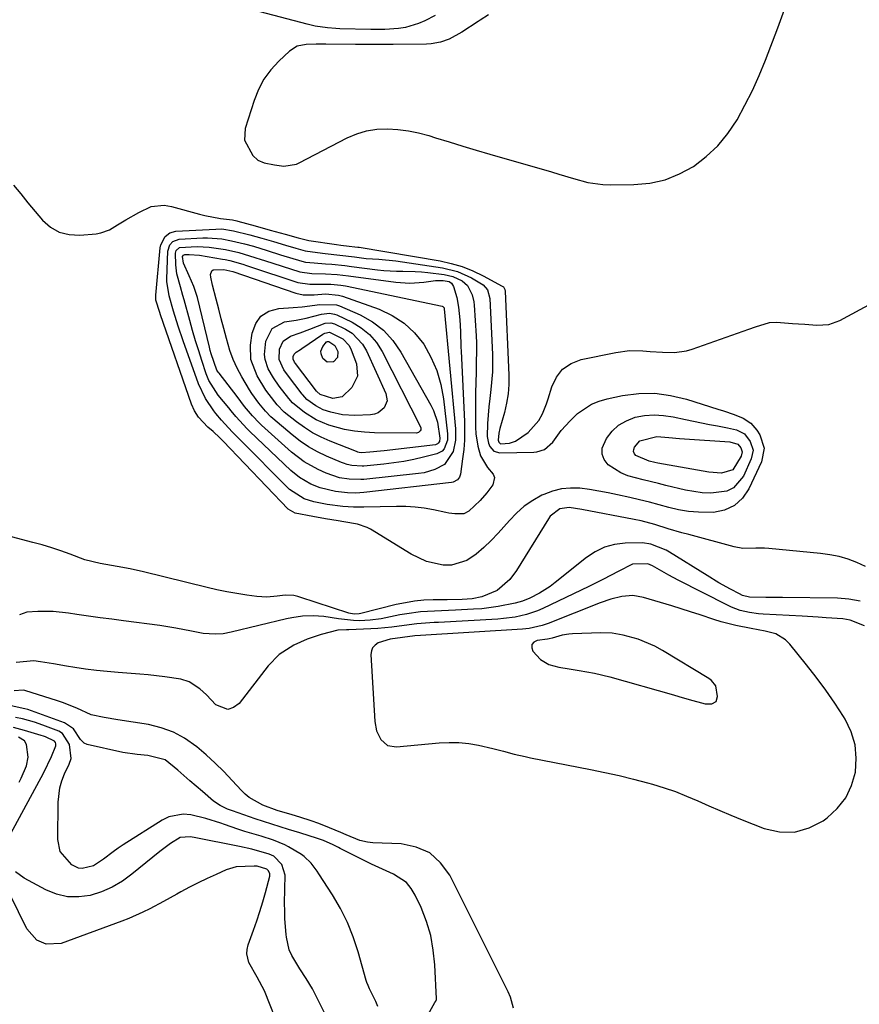
# Model space of a CAD drawing. Units: inches. Extents: x 1851991 to 1857398, y 421213 to 426499.
# Drawn here: x 1854343 to 1854576, y 421603 to 421877 of the extents above; entities that cross this region are included whole.
import ezdxf

# ---------------------------------------------------------------- set-up
doc = ezdxf.new("R2010")
doc.units = ezdxf.units.IN
doc.header["$MEASUREMENT"] = 0
for name, color, linetype in [('1', 7, 'Continuous'), ('7', 7, 'Continuous'), ('8', 7, 'Continuous')]:
    doc.layers.add(name, color=color, linetype=linetype)

msp = doc.modelspace()

# ---------------------------------------------------------------- linework, layer by layer
at = {"layer": '1', "color": 18}
for points in [[(1854543.36, 421729.87, 1714), (1854540.98, 421730.3, 1714), (1854528.39, 421733.68, 1714), (1854526.49, 421734.2, 1714), (1854522.72, 421735.33, 1714), (1854518.98, 421736.51, 1714), (1854515.18, 421737.49, 1714), (1854513.26, 421737.9, 1714), (1854498.68, 421740.71, 1714), (1854495.15, 421741.19, 1714), (1854492.64, 421740.81, 1714), (1854489.93, 421738.78, 1714), (1854489.43, 421738.08, 1714), (1854480.56, 421723.71, 1714), (1854478.71, 421721.23, 1714), (1854475.17, 421718.15, 1714), (1854470.96, 421716.37, 1714), (1854468.24, 421715.88, 1714), (1854465.47, 421715.68, 1714), (1854461.32, 421715.62, 1714), (1854457.46, 421715.57, 1714), (1854454.86, 421715.45, 1714), (1854452.28, 421715.21, 1714), (1854449.72, 421714.78, 1714), (1854447.17, 421714.24, 1714), (1854437.36, 421711.78, 1714), (1854436.93, 421711.69, 1714), (1854435.47, 421711.62, 1714), (1854434.03, 421711.88, 1714), (1854420.42, 421716.32, 1714), (1854419.86, 421716.49, 1714), (1854418.72, 421716.75, 1714), (1854416.39, 421716.89, 1714), (1854414.14, 421716.56, 1714), (1854411.3, 421716.32, 1714), (1854408.46, 421716.5, 1714), (1854405.73, 421716.87, 1714), (1854402.95, 421717.3, 1714), (1854400.18, 421717.78, 1714), (1854397.42, 421718.35, 1714), (1854394.68, 421718.98, 1714), (1854377, 421723.35, 1714), (1854373.37, 421724.18, 1714), (1854369.72, 421724.88, 1714), (1854364.98, 421725.71, 1714), (1854360.76, 421726.73, 1714), (1854356.69, 421728.24, 1714), (1854354.13, 421729.16, 1714), (1854351.56, 421730.03, 1714), (1854348.95, 421730.81, 1714), (1854346.34, 421731.53, 1714), (1854337.62, 421733.79, 1714)], [(1854536.71, 421720.34, 1712), (1854533.47, 421722.29, 1712), (1854523.08, 421728.77, 1712), (1854522.08, 421729.35, 1712), (1854517.84, 421731.06, 1712), (1854515.59, 421731.4, 1712), (1854510.71, 421731.31, 1712), (1854507.8, 421730.93, 1712), (1854505.01, 421730.2, 1712), (1854502.42, 421728.95, 1712), (1854499.96, 421727.34, 1712), (1854491.29, 421720.37, 1712), (1854489.9, 421719.32, 1712), (1854486.98, 421717.45, 1712), (1854484.25, 421716.03, 1712), (1854482.27, 421715.19, 1712), (1854480.2, 421714.61, 1712), (1854475.53, 421713.68, 1712), (1854470.96, 421713.1, 1712), (1854468.66, 421712.94, 1712), (1854463.63, 421712.73, 1712), (1854461.69, 421712.65, 1712), (1854457.81, 421712.46, 1712), (1854453.94, 421712.22, 1712), (1854450.1, 421711.73, 1712), (1854448.2, 421711.39, 1712), (1854442.99, 421710.34, 1712), (1854439.99, 421709.9, 1712), (1854436.96, 421709.77, 1712), (1854435.31, 421709.81, 1712), (1854431.19, 421710.26, 1712), (1854427.12, 421710.92, 1712), (1854424.16, 421711.12, 1712), (1854421.18, 421711.01, 1712), (1854418.23, 421710.61, 1712), (1854416.77, 421710.3, 1712), (1854401.33, 421706.58, 1712), (1854399.14, 421706.18, 1712), (1854396.93, 421706.02, 1712), (1854393.61, 421706.25, 1712), (1854390.35, 421706.9, 1712), (1854385.99, 421707.74, 1712), (1854381.6, 421708.41, 1712), (1854371.5, 421709.74, 1712), (1854368.25, 421710.18, 1712), (1854364.99, 421710.62, 1712), (1854361.74, 421711.08, 1712), (1854358.49, 421711.55, 1712), (1854356.2, 421711.89, 1712), (1854351.98, 421712.32, 1712), (1854347.74, 421712.35, 1712), (1854344.65, 421712.14, 1712), (1854342.63, 421711.44, 1712)], [(1854577.47, 421724.87, 1714), (1854575.09, 421725.96, 1714), (1854572.62, 421726.84, 1714), (1854570.11, 421727.58, 1714), (1854567.55, 421728.09, 1714), (1854564.96, 421728.45, 1714), (1854550.66, 421729.81, 1714), (1854549.44, 421729.89, 1714), (1854547, 421729.91, 1714), (1854543.36, 421729.87, 1714)], [(1854522.83, 421722.42, 1710), (1854521.54, 421723.14, 1710), (1854518.31, 421725.01, 1710), (1854517.05, 421725.59, 1710), (1854512.82, 421725.49, 1710), (1854508.78, 421723.46, 1710), (1854504.76, 421721.29, 1710), (1854500.67, 421719.27, 1710), (1854487.85, 421713.2, 1710), (1854486.37, 421712.55, 1710), (1854483.33, 421711.51, 1710), (1854480.18, 421710.79, 1710), (1854476.98, 421710.35, 1710), (1854475.37, 421710.22, 1710), (1854458.9, 421709.31, 1710), (1854457.71, 421709.24, 1710), (1854452.95, 421708.89, 1710), (1854449.4, 421708.46, 1710), (1854445.97, 421707.97, 1710), (1854442.09, 421707.6, 1710), (1854440.14, 421707.49, 1710), (1854433.99, 421707.25, 1710), (1854433.39, 421707.23, 1710), (1854430.99, 421707.13, 1710), (1854426.36, 421705.98, 1710), (1854422.51, 421704.67, 1710), (1854418.8, 421703.02, 1710), (1854414.72, 421700.42, 1710), (1854411.66, 421697.25, 1710), (1854403.62, 421686.79, 1710), (1854402.05, 421685.66, 1710), (1854400.45, 421685.12, 1710), (1854397.12, 421686.46, 1710), (1854394.5, 421689.19, 1710), (1854392.69, 421690.83, 1710), (1854389.69, 421692.83, 1710), (1854387.4, 421693.51, 1710), (1854382.92, 421694.21, 1710), (1854378.3, 421694.75, 1710), (1854375.99, 421694.96, 1710), (1854369.96, 421695.4, 1710), (1854366.96, 421695.66, 1710), (1854363.96, 421695.97, 1710), (1854360.98, 421696.36, 1710), (1854358, 421696.8, 1710), (1854355.62, 421697.18, 1710), (1854352.05, 421697.76, 1710), (1854348.48, 421698.37, 1710), (1854346.57, 421698.59, 1710), (1854341.66, 421698.18, 1710)], [(1854577.18, 421708.37, 1710), (1854573.22, 421709.92, 1710), (1854571.13, 421710.26, 1710), (1854566.56, 421710.61, 1710), (1854564.32, 421710.77, 1710), (1854559.85, 421711.03, 1710), (1854549.05, 421711.59, 1710), (1854547.76, 421711.69, 1710), (1854545.21, 421712.06, 1710), (1854542.7, 421712.66, 1710), (1854540.29, 421713.54, 1710), (1854539.12, 421714.08, 1710), (1854525.45, 421721.04, 1710), (1854522.83, 421722.42, 1710)], [(1854575.93, 421715.25, 1712), (1854572.85, 421715.79, 1712), (1854569.7, 421716.04, 1712), (1854554.38, 421716.21, 1712), (1854552.86, 421716.23, 1712), (1854549.82, 421716.25, 1712), (1854545.27, 421716.33, 1712), (1854543.35, 421716.79, 1712), (1854542.45, 421717.2, 1712), (1854540, 421718.51, 1712), (1854536.71, 421720.34, 1712)], [(1854509.1, 421666.76, 1708), (1854513.04, 421665.78, 1708), (1854516.96, 421664.73, 1708), (1854518.34, 421664.35, 1708), (1854521.54, 421663.38, 1708), (1854524.7, 421662.31, 1708), (1854527.81, 421661.08, 1708), (1854530.88, 421659.76, 1708), (1854533.94, 421658.39, 1708), (1854537.01, 421657.05, 1708), (1854540.1, 421655.77, 1708), (1854543.21, 421654.52, 1708), (1854549.34, 421652.11, 1708), (1854553.62, 421651.17, 1708), (1854557.79, 421651.07, 1708), (1854561.8, 421652.23, 1708), (1854565.69, 421654.23, 1708), (1854566.8, 421655.04, 1708), (1854569.63, 421657.67, 1708), (1854571.96, 421660.61, 1708), (1854573.56, 421664.01, 1708), (1854574.66, 421667.71, 1708), (1854574.9, 421671.58, 1708), (1854574.58, 421675.34, 1708), (1854573.46, 421678.94, 1708), (1854571.79, 421682.44, 1708), (1854571.34, 421683.15, 1708), (1854568.93, 421686.87, 1708), (1854566.42, 421690.52, 1708), (1854563.79, 421694.08, 1708), (1854561.06, 421697.57, 1708), (1854556.42, 421703.3, 1708), (1854555.26, 421704.46, 1708), (1854552.53, 421706.11, 1708), (1854549.58, 421706.89, 1708), (1854545.69, 421707.63, 1708), (1854541.44, 421708.42, 1708), (1854537.38, 421709.47, 1708), (1854535.37, 421710.11, 1708), (1854531.54, 421711.42, 1708), (1854528.92, 421712.28, 1708), (1854526.29, 421713.1, 1708), (1854523.66, 421713.91, 1708), (1854515.86, 421716.23, 1708), (1854512.85, 421716.74, 1708), (1854509.8, 421716.52, 1708), (1854506.77, 421715.79, 1708), (1854503.83, 421714.78, 1708), (1854489.4, 421709.05, 1708), (1854487.67, 421708.44, 1708), (1854484.07, 421707.65, 1708), (1854483.15, 421707.54, 1708), (1854482.23, 421707.47, 1708), (1854453.92, 421705.66, 1708), (1854452.32, 421705.54, 1708), (1854448.89, 421705.12, 1708), (1854445.5, 421704.61, 1708), (1854442.17, 421703.59, 1708), (1854441.3, 421703.01, 1708), (1854440.64, 421702.29, 1708), (1854440.28, 421701.39, 1708), (1854440.13, 421700.35, 1708), (1854441.21, 421681.81, 1708), (1854441.72, 421679.17, 1708), (1854442.92, 421676.75, 1708), (1854444.8, 421675.15, 1708), (1854447.23, 421674.73, 1708), (1854459.1, 421675.86, 1708), (1854461.86, 421675.99, 1708), (1854464.6, 421675.95, 1708), (1854467.33, 421675.65, 1708), (1854470.05, 421675.17, 1708), (1854473.96, 421674.28, 1708), (1854476.95, 421673.53, 1708), (1854479.94, 421672.75, 1708), (1854482.94, 421672.05, 1708), (1854484.45, 421671.73, 1708), (1854501.16, 421668.47, 1708), (1854505.14, 421667.64, 1708), (1854509.1, 421666.76, 1708)], [(1854535.94, 421691.72, 1706), (1854534.74, 421693.16, 1706), (1854533.96, 421693.71, 1706), (1854521.1, 421701.54, 1706), (1854518.93, 421702.73, 1706), (1854514.37, 421704.62, 1706), (1854510.23, 421705.75, 1706), (1854507.11, 421706.29, 1706), (1854503.95, 421706.41, 1706), (1854496.1, 421706.16, 1706), (1854495.14, 421706.08, 1706), (1854493.25, 421705.76, 1706), (1854490.47, 421704.91, 1706), (1854489.63, 421704.73, 1706), (1854489.21, 421704.67, 1706), (1854486.33, 421704.29, 1706), (1854485.41, 421703.78, 1706), (1854484.85, 421703.13, 1706), (1854484.82, 421702.28, 1706), (1854485.15, 421701.28, 1706), (1854487.23, 421699, 1706), (1854489.57, 421697.59, 1706), (1854492.32, 421696.88, 1706), (1854495.16, 421696.38, 1706), (1854498.01, 421695.95, 1706), (1854502.27, 421695.19, 1706), (1854506.46, 421694.15, 1706), (1854524.13, 421689.17, 1706), (1854525.6, 421688.75, 1706), (1854528.55, 421687.88, 1706), (1854532.96, 421686.71, 1706), (1854534.77, 421686.69, 1706), (1854536.01, 421687.35, 1706), (1854536.41, 421688.69, 1706), (1854535.94, 421691.72, 1706)], [(1854406.37, 421660.67, 1708), (1854405.28, 421661.59, 1708), (1854404.25, 421662.6, 1708), (1854401.65, 421665.44, 1708), (1854399.31, 421667.88, 1708), (1854396.92, 421670.25, 1708), (1854394.42, 421672.51, 1708), (1854391.86, 421674.71, 1708), (1854388.44, 421677.15, 1708), (1854385.32, 421678.86, 1708), (1854381.97, 421680.06, 1708), (1854378.46, 421680.91, 1708), (1854369.88, 421682.26, 1708), (1854366.16, 421682.9, 1708), (1854362.48, 421683.67, 1708), (1854358.52, 421685.5, 1708), (1854354.54, 421687.07, 1708), (1854353.18, 421687.52, 1708), (1854344.06, 421690.36, 1708), (1854343.61, 421690.47, 1708), (1854341.12, 421690.34, 1708)], [(1854389.94, 421665.32, 1706), (1854386.54, 421668.31, 1706), (1854383.04, 421671.13, 1706), (1854378.28, 421672.39, 1706), (1854375.28, 421672.61, 1706), (1854371.32, 421673.21, 1706), (1854361.38, 421675.36, 1706), (1854360.52, 421675.73, 1706), (1854359.58, 421676.81, 1706), (1854357.57, 421679.79, 1706), (1854355.12, 421681.46, 1706), (1854344.89, 421685.09, 1706), (1854344.07, 421685.35, 1706), (1854339.47, 421686.3, 1706)], [(1854394.35, 421654.83, 1704), (1854390.14, 421655.87, 1704), (1854388.06, 421656.06, 1704), (1854384.11, 421655.34, 1704), (1854382.23, 421654.43, 1704), (1854371.39, 421647.52, 1704), (1854369.98, 421646.59, 1704), (1854368.6, 421645.62, 1704), (1854365.92, 421643.55, 1704), (1854363.19, 421641.66, 1704), (1854360.01, 421640.93, 1704), (1854358.99, 421641.06, 1704), (1854357.12, 421642.02, 1704), (1854353.94, 421645.67, 1704), (1854353.22, 421649.03, 1704), (1854353.33, 421659.35, 1704), (1854353.81, 421663.38, 1704), (1854354.39, 421665.32, 1704), (1854355.14, 421667.23, 1704), (1854356.44, 421669.97, 1704), (1854356.94, 421671.52, 1704), (1854356.51, 421675.4, 1704), (1854354.57, 421678.49, 1704), (1854353.51, 421679.09, 1704), (1854349.06, 421680.81, 1704), (1854346.8, 421681.61, 1704), (1854343.45, 421682.51, 1704), (1854341.53, 421682.94, 1704)], [(1854339.65, 421649.69, 1702), (1854348.6, 421666.19, 1702), (1854349.36, 421667.63, 1702), (1854351.45, 421672.04, 1702), (1854352.7, 421675.04, 1702), (1854352.72, 421675.57, 1702), (1854352.64, 421675.91, 1702), (1854352.36, 421676.35, 1702), (1854349.87, 421677.52, 1702), (1854349.26, 421677.73, 1702), (1854348.64, 421677.93, 1702), (1854344.01, 421679.3, 1702), (1854340.91, 421680.08, 1702)], [(1854342.5, 421664.95, 1700), (1854343.04, 421666.08, 1700), (1854344.53, 421669.51, 1700), (1854345.06, 421671.86, 1700), (1854344.56, 421675.41, 1700), (1854344, 421676.46, 1700), (1854342.31, 421677.4, 1700)], [(1854455.61, 421599.58, 1706), (1854457.88, 421603.72, 1706), (1854458.16, 421604.15, 1706), (1854458.34, 421604.6, 1706), (1854458.35, 421604.77, 1706), (1854457.91, 421614.22, 1706), (1854457.48, 421618.32, 1706), (1854456.75, 421622.34, 1706), (1854455.56, 421626.25, 1706), (1854454.07, 421630.09, 1706), (1854452.48, 421633.56, 1706), (1854451.37, 421635.41, 1706), (1854450.03, 421637.04, 1706), (1854446.47, 421639.38, 1706), (1854444.41, 421640.27, 1706), (1854440.34, 421642.15, 1706), (1854438.33, 421643.15, 1706), (1854431.63, 421646.55, 1706), (1854431.14, 421646.8, 1706), (1854429.68, 421647.56, 1706), (1854427.01, 421648.7, 1706), (1854425.3, 421649.28, 1706), (1854420.42, 421650.84, 1706), (1854417.33, 421651.82, 1706), (1854412.69, 421653.29, 1706), (1854408.07, 421654.8, 1706), (1854401.71, 421656.95, 1706), (1854400.31, 421657.47, 1706), (1854398.29, 421658.42, 1706), (1854396.47, 421659.7, 1706), (1854393.37, 421662.35, 1706), (1854389.94, 421665.32, 1706)], [(1854479.77, 421602.14, 1708), (1854478.93, 421605.2, 1708), (1854478.3, 421606.67, 1708), (1854462.04, 421639.11, 1708), (1854459.5, 421642.57, 1708), (1854456.48, 421645.3, 1708), (1854452.75, 421646.92, 1708), (1854448.55, 421647.8, 1708), (1854440.69, 421648.11, 1708), (1854439.24, 421648.24, 1708), (1854437.11, 421648.72, 1708), (1854433.32, 421650.29, 1708), (1854431.77, 421650.97, 1708), (1854428.65, 421652.28, 1708), (1854425.72, 421653.42, 1708), (1854423.62, 421654.19, 1708), (1854420.45, 421655.23, 1708), (1854418.32, 421655.87, 1708), (1854414.13, 421657.08, 1708), (1854410.17, 421658.52, 1708), (1854406.37, 421660.67, 1708)], [(1854442.12, 421602.65, 1704), (1854441.53, 421604.05, 1704), (1854439.8, 421607.58, 1704), (1854439.4, 421608.43, 1704), (1854439.06, 421609.3, 1704), (1854438.96, 421609.6, 1704), (1854438.87, 421609.89, 1704), (1854436.63, 421617.81, 1704), (1854435.26, 421621.96, 1704), (1854433.66, 421625.99, 1704), (1854431.7, 421629.87, 1704), (1854429.5, 421633.64, 1704), (1854425.75, 421639.48, 1704), (1854425.24, 421640.24, 1704), (1854423.62, 421642.46, 1704), (1854421.66, 421644.33, 1704), (1854420.9, 421644.83, 1704), (1854417.32, 421646.96, 1704), (1854416.3, 421647.52, 1704), (1854413.08, 421648.86, 1704), (1854409.73, 421649.9, 1704), (1854405.15, 421651.27, 1704), (1854403.26, 421651.86, 1704), (1854399.51, 421653.14, 1704), (1854398.48, 421653.51, 1704), (1854394.35, 421654.83, 1704)], [(1854389.97, 421649.78, 1702), (1854387.19, 421649.56, 1702), (1854384.54, 421647.92, 1702), (1854381.57, 421645.7, 1702), (1854373.83, 421639.36, 1702), (1854371.16, 421637.45, 1702), (1854368.36, 421635.8, 1702), (1854365.37, 421634.52, 1702), (1854362.25, 421633.49, 1702), (1854359.08, 421633.06, 1702), (1854355.96, 421633.09, 1702), (1854352.93, 421633.81, 1702), (1854349.96, 421635, 1702), (1854343.92, 421638.25, 1702), (1854341.52, 421640.06, 1702)], [(1854427.99, 421599.4, 1702), (1854424.41, 421606.62, 1702), (1854423.91, 421607.58, 1702), (1854422.22, 421610.37, 1702), (1854420.42, 421613.1, 1702), (1854418.21, 421616.78, 1702), (1854417.51, 421618.4, 1702), (1854416.73, 421621.85, 1702), (1854416.64, 421622.6, 1702), (1854416.3, 421626.94, 1702), (1854416.23, 421629.11, 1702), (1854416.22, 421631.29, 1702), (1854416.33, 421639.12, 1702), (1854415.47, 421642.07, 1702), (1854413.21, 421644.35, 1702), (1854411.94, 421644.94, 1702), (1854407.12, 421646.29, 1702), (1854403.65, 421647.07, 1702), (1854391.11, 421649.59, 1702), (1854389.97, 421649.78, 1702)], [(1854408.58, 421641.58, 1700), (1854407.71, 421641.65, 1700), (1854402.75, 421641.46, 1700), (1854399.99, 421640.58, 1700), (1854397.17, 421639.32, 1700), (1854394.68, 421638.17, 1700), (1854392.22, 421636.98, 1700), (1854389.78, 421635.74, 1700), (1854387.36, 421634.45, 1700), (1854386.31, 421633.87, 1700), (1854382.55, 421631.82, 1700), (1854378.79, 421629.8, 1700), (1854376.89, 421628.83, 1700), (1854373, 421627.09, 1700), (1854371.01, 421626.32, 1700), (1854354.18, 421620.16, 1700), (1854350.02, 421619.91, 1700), (1854347.39, 421621.03, 1700), (1854344.61, 421624.18, 1700), (1854337.82, 421638.18, 1700)], [(1854419.65, 421584.07, 1700), (1854410.63, 421606.95, 1700), (1854408.57, 421610.76, 1700), (1854406.3, 421614.84, 1700), (1854405.71, 421617.28, 1700), (1854405.8, 421618.51, 1700), (1854406.09, 421619.75, 1700), (1854407.56, 421623.81, 1700), (1854408.46, 421626.41, 1700), (1854409.32, 421629.03, 1700), (1854410.12, 421631.66, 1700), (1854410.87, 421634.31, 1700), (1854412.1, 421638.86, 1700), (1854412.12, 421639.59, 1700), (1854411.64, 421640.45, 1700), (1854411.46, 421640.63, 1700), (1854411.26, 421640.8, 1700), (1854408.58, 421641.58, 1700)]]:
    msp.add_polyline3d(points, dxfattribs=at)
at = {"layer": '7', "color": 18}
for points in [[(1854472.79, 421878.09, 1712), (1854470.51, 421876.53, 1712), (1854469.93, 421876.15, 1712), (1854465.41, 421873.19, 1712), (1854461.93, 421871.33, 1712), (1854459.46, 421870.45, 1712), (1854456.89, 421869.98, 1712), (1854455.58, 421869.9, 1712), (1854446.35, 421869.79, 1712), (1854443.72, 421869.77, 1712), (1854441.09, 421869.79, 1712), (1854438.47, 421869.82, 1712), (1854435.84, 421869.84, 1712), (1854427.63, 421869.9, 1712), (1854424.92, 421869.9, 1712), (1854422.21, 421869.84, 1712), (1854419.69, 421869.3, 1712), (1854417.53, 421867.91, 1712), (1854414.63, 421865.2, 1712), (1854412.41, 421862.78, 1712), (1854410.47, 421860.18, 1712), (1854408.96, 421857.31, 1712), (1854407.72, 421854.27, 1712), (1854405.25, 421846.51, 1712), (1854405.03, 421843.22, 1712), (1854407.35, 421838.95, 1712), (1854408.78, 421837.66, 1712), (1854410.57, 421836.93, 1712), (1854413.41, 421836.36, 1712), (1854416, 421835.98, 1712), (1854419.54, 421836.6, 1712), (1854420.2, 421836.9, 1712), (1854433.58, 421843.86, 1712), (1854436.25, 421844.99, 1712), (1854438.98, 421845.85, 1712), (1854441.82, 421846.28, 1712), (1854444.72, 421846.42, 1712), (1854447.65, 421846.22, 1712), (1854450.55, 421845.86, 1712), (1854453.41, 421845.26, 1712), (1854456.25, 421844.49, 1712), (1854458.12, 421843.9, 1712), (1854461.88, 421842.73, 1712), (1854465.65, 421841.58, 1712), (1854469.42, 421840.46, 1712), (1854473.19, 421839.35, 1712), (1854490.3, 421834.41, 1712), (1854492.33, 421833.82, 1712), (1854496.37, 421832.62, 1712), (1854500.42, 421831.51, 1712), (1854504.55, 421830.92, 1712), (1854506.64, 421830.84, 1712), (1854513.16, 421830.89, 1712), (1854517.55, 421831.32, 1712), (1854521.8, 421832.22, 1712), (1854525.82, 421833.85, 1712), (1854529.69, 421835.96, 1712), (1854533.21, 421838.68, 1712), (1854536.44, 421841.67, 1712), (1854539.23, 421845.08, 1712), (1854541.8, 421848.92, 1712), (1854544, 421852.95, 1712), (1854546.07, 421857.04, 1712), (1854547.94, 421861.22, 1712), (1854549.68, 421865.47, 1712), (1854553.11, 421874.45, 1712), (1854555.37, 421880.57, 1712)], [(1854458.03, 421877.89, 1714), (1854455.09, 421876.39, 1714), (1854453.35, 421875.62, 1714), (1854449.72, 421874.56, 1714), (1854447.84, 421874.27, 1714), (1854444.01, 421874.01, 1714), (1854440.18, 421873.98, 1714), (1854431.56, 421874.19, 1714), (1854430.41, 421874.24, 1714), (1854428.1, 421874.41, 1714), (1854424.67, 421874.9, 1714), (1854422.42, 421875.42, 1714), (1854409.43, 421878.92, 1714)], [(1854340.98, 421830.73, 1714), (1854342.96, 421828.29, 1714), (1854344.95, 421825.87, 1714), (1854346.96, 421823.46, 1714), (1854348.99, 421821.06, 1714), (1854351.21, 421819.12, 1714), (1854353.64, 421817.69, 1714), (1854356.38, 421817.01, 1714), (1854359.32, 421816.84, 1714), (1854363.92, 421817.25, 1714), (1854365.2, 421817.46, 1714), (1854367.62, 421818.32, 1714), (1854369.86, 421819.68, 1714), (1854372.11, 421821.08, 1714), (1854375.74, 421823.17, 1714), (1854379.2, 421824.85, 1714), (1854382.76, 421825.19, 1714), (1854384.79, 421824.84, 1714), (1854392.58, 421822.65, 1714), (1854394.03, 421822.28, 1714), (1854398.45, 421821.48, 1714), (1854401.73, 421821.08, 1714), (1854402.9, 421820.86, 1714), (1854403.19, 421820.78, 1714), (1854408.05, 421819.43, 1714), (1854412.18, 421818.28, 1714), (1854416.32, 421817.13, 1714), (1854419.97, 421816.12, 1714), (1854422.21, 421815.54, 1714), (1854422.97, 421815.39, 1714), (1854430.59, 421814.25, 1714), (1854431.85, 421814.07, 1714), (1854434.12, 421813.78, 1714), (1854435.73, 421813.65, 1714), (1854436.53, 421813.56, 1714), (1854436.93, 421813.5, 1714), (1854459.34, 421809.71, 1714), (1854462.46, 421809.02, 1714), (1854465.5, 421808.14, 1714), (1854468.45, 421806.96, 1714), (1854471.32, 421805.58, 1714), (1854476.57, 421802.72, 1714), (1854476.93, 421802.47, 1714), (1854477.37, 421801.72, 1714), (1854477.44, 421801.29, 1714), (1854478.49, 421777.98, 1714), (1854478.47, 421775.36, 1714), (1854478.29, 421772.75, 1714), (1854477.84, 421770.18, 1714), (1854477.22, 421767.63, 1714), (1854475.91, 421763.19, 1714), (1854475.64, 421761.9, 1714), (1854475.45, 421759.96, 1714), (1854475.64, 421759.37, 1714), (1854476.02, 421758.96, 1714), (1854476.27, 421758.87, 1714), (1854478.61, 421759.07, 1714), (1854480.26, 421759.66, 1714), (1854483.82, 421762.06, 1714), (1854486.81, 421765.38, 1714), (1854487.78, 421767.27, 1714), (1854488.91, 421769.98, 1714), (1854489.36, 421771.38, 1714), (1854490.34, 421774.76, 1714), (1854491.65, 421777.44, 1714), (1854493.37, 421779.66, 1714), (1854495.72, 421781.21, 1714), (1854498.49, 421782.3, 1714), (1854508.19, 421784.31, 1714), (1854511.9, 421784.8, 1714), (1854515.63, 421784.74, 1714), (1854517.69, 421784.56, 1714), (1854521.07, 421784.32, 1714), (1854524.44, 421784.23, 1714), (1854527.72, 421784.7, 1714), (1854529.33, 421785.16, 1714), (1854545.03, 421790.73, 1714), (1854546.94, 421791.41, 1714), (1854550.79, 421792.59, 1714), (1854552.78, 421792.66, 1714), (1854557.18, 421792.36, 1714), (1854558.87, 421792.24, 1714), (1854560.57, 421792.12, 1714), (1854563.96, 421791.84, 1714), (1854567.25, 421792.04, 1714), (1854570.34, 421793.18, 1714), (1854579.4, 421798.09, 1714)], [(1854501.36, 421769.93, 1716), (1854503.49, 421770.79, 1716), (1854505.74, 421771.44, 1716), (1854510.04, 421772.3, 1716), (1854514.5, 421772.84, 1716), (1854518.94, 421772.93, 1716), (1854523.34, 421772.35, 1716), (1854527.72, 421771.31, 1716), (1854536.5, 421768.51, 1716), (1854538.01, 421768.03, 1716), (1854541.02, 421767.01, 1716), (1854543.48, 421766.01, 1716), (1854545.66, 421764.66, 1716), (1854547.32, 421762.7, 1716), (1854548.14, 421761.37, 1716), (1854549.28, 421757.69, 1716), (1854548.57, 421753.91, 1716), (1854545.11, 421746.4, 1716), (1854543.29, 421743.78, 1716), (1854541.1, 421741.73, 1716), (1854538.35, 421740.52, 1716), (1854535.23, 421739.87, 1716), (1854531.08, 421739.88, 1716), (1854528.31, 421740.1, 1716), (1854525.58, 421740.58, 1716), (1854522.87, 421741.22, 1716), (1854520.16, 421741.97, 1716), (1854517.45, 421742.69, 1716), (1854514.73, 421743.37, 1716), (1854512, 421744.01, 1716), (1854508.61, 421744.77, 1716), (1854506.02, 421745.31, 1716), (1854503.41, 421745.8, 1716), (1854500.8, 421746.21, 1716), (1854498.17, 421746.55, 1716), (1854495.57, 421746.63, 1716), (1854493.03, 421746.42, 1716), (1854490.55, 421745.78, 1716), (1854488.13, 421744.86, 1716), (1854487.64, 421744.62, 1716), (1854485.12, 421743.2, 1716), (1854482.74, 421741.59, 1716), (1854480.59, 421739.69, 1716), (1854478.59, 421737.61, 1716), (1854475.53, 421734.12, 1716), (1854473.58, 421732.08, 1716), (1854471.52, 421730.15, 1716), (1854469.4, 421728.28, 1716), (1854466.81, 421726.49, 1716), (1854462.56, 421725.22, 1716), (1854460.25, 421725.18, 1716), (1854455.63, 421726.22, 1716), (1854451.34, 421728.23, 1716), (1854440.01, 421735.17, 1716), (1854439.16, 421735.62, 1716), (1854436.45, 421736.55, 1716), (1854432.64, 421737.23, 1716), (1854431.04, 421737.49, 1716), (1854427.53, 421738.07, 1716), (1854424.02, 421738.7, 1716), (1854419.16, 421739.62, 1716), (1854417.21, 421740.76, 1716), (1854399.11, 421759.68, 1716), (1854398.22, 421760.58, 1716), (1854396.39, 421762.32, 1716), (1854394.9, 421763.54, 1716), (1854392.28, 421766.3, 1716), (1854391.17, 421768.1, 1716), (1854390.38, 421769.95, 1716), (1854381.77, 421794.75, 1716), (1854381.55, 421795.38, 1716), (1854380.5, 421798.84, 1716), (1854380.44, 421799.62, 1716), (1854380.47, 421800.15, 1716), (1854381.7, 421813.29, 1716), (1854381.86, 421814.15, 1716), (1854383.03, 421816.46, 1716), (1854384.37, 421817.51, 1716), (1854386, 421817.94, 1716), (1854397.13, 421818.56, 1716), (1854398.77, 421818.57, 1716), (1854402.02, 421818.1, 1716), (1854406.59, 421816.93, 1716), (1854409.88, 421816.02, 1716), (1854413.16, 421815.05, 1716), (1854416.44, 421814.06, 1716), (1854419.31, 421813.23, 1716), (1854421.9, 421812.49, 1716), (1854423.92, 421812.2, 1716), (1854427.42, 421811.8, 1716), (1854431.49, 421811.32, 1716), (1854435.56, 421810.82, 1716), (1854438.83, 421810.41, 1716), (1854442.38, 421810.18, 1716), (1854447.09, 421809.75, 1716), (1854460.01, 421807.81, 1716), (1854464.2, 421806.78, 1716), (1854468.12, 421804.99, 1716), (1854471.33, 421803.09, 1716), (1854472.49, 421801.69, 1716), (1854473.13, 421799.3, 1716), (1854473.91, 421783.74, 1716), (1854473.92, 421778.87, 1716), (1854473.48, 421774.03, 1716), (1854473.16, 421771.49, 1716), (1854472.9, 421769.18, 1716), (1854472.55, 421764.56, 1716), (1854472.42, 421760.93, 1716), (1854472.79, 421759.06, 1716), (1854473.15, 421758.15, 1716), (1854474.3, 421756.87, 1716), (1854475.97, 421756.41, 1716), (1854485.43, 421756.56, 1716), (1854486.2, 421756.64, 1716), (1854488.37, 421757.36, 1716), (1854490.66, 421759.41, 1716), (1854493, 421762.57, 1716), (1854495.43, 421765.29, 1716), (1854497.55, 421767.3, 1716), (1854501.36, 421769.93, 1716)], [(1854386.63, 421791.61, 1718), (1854385.33, 421795.78, 1718), (1854384.13, 421799.97, 1718), (1854383.54, 421803.95, 1718), (1854383.54, 421804.76, 1718), (1854383.8, 421812.37, 1718), (1854384.34, 421814.17, 1718), (1854385.17, 421815.13, 1718), (1854386.89, 421815.78, 1718), (1854393.49, 421816.09, 1718), (1854394.82, 421816.11, 1718), (1854398.82, 421815.8, 1718), (1854401.45, 421815.32, 1718), (1854405.07, 421814.46, 1718), (1854407.59, 421813.77, 1718), (1854411.34, 421812.6, 1718), (1854415.09, 421811.43, 1718), (1854421.03, 421809.6, 1718), (1854421.97, 421809.37, 1718), (1854424.37, 421809.15, 1718), (1854427.51, 421808.92, 1718), (1854429.32, 421808.77, 1718), (1854432.94, 421808.4, 1718), (1854434.74, 421808.18, 1718), (1854442.02, 421807.22, 1718), (1854443.76, 421807.03, 1718), (1854447.25, 421806.84, 1718), (1854449, 421806.84, 1718), (1854452.49, 421806.8, 1718), (1854454.24, 421806.68, 1718), (1854455.98, 421806.51, 1718), (1854460.54, 421805.97, 1718), (1854462.89, 421805.42, 1718), (1854465.46, 421804.15, 1718), (1854466.93, 421802.89, 1718), (1854468.29, 421800.31, 1718), (1854468.74, 421798.38, 1718), (1854468.85, 421797.39, 1718), (1854469.35, 421788.86, 1718), (1854469.44, 421786.94, 1718), (1854469.48, 421785.02, 1718), (1854469.41, 421781.19, 1718), (1854469.34, 421779.27, 1718), (1854469.25, 421775.43, 1718), (1854469.23, 421773.51, 1718), (1854469.23, 421763.49, 1718), (1854469.31, 421761.71, 1718), (1854469.84, 421758.21, 1718), (1854470.58, 421755.59, 1718), (1854472.48, 421752.31, 1718), (1854474.06, 421750.51, 1718), (1854474.43, 421749.57, 1718), (1854473.98, 421747.52, 1718), (1854472.36, 421745.25, 1718), (1854470.48, 421743.14, 1718), (1854467.33, 421740.23, 1718), (1854465.93, 421739.47, 1718), (1854463.49, 421739.43, 1718), (1854461.81, 421739.69, 1718), (1854460.98, 421739.85, 1718), (1854457.54, 421740.55, 1718), (1854454.98, 421740.99, 1718), (1854452.41, 421741.31, 1718), (1854449.82, 421741.46, 1718), (1854447.22, 421741.49, 1718), (1854438.2, 421741.31, 1718), (1854435.29, 421741.32, 1718), (1854432.38, 421741.49, 1718), (1854428.04, 421742.04, 1718), (1854424.34, 421742.75, 1718), (1854421.59, 421743.6, 1718), (1854417.6, 421746.25, 1718), (1854403.36, 421760.48, 1718), (1854401.69, 421762.2, 1718), (1854398.71, 421765.5, 1718), (1854397.11, 421767.35, 1718), (1854396.52, 421768.1, 1718), (1854394.21, 421771.49, 1718), (1854392.26, 421775.59, 1718), (1854388.04, 421787.49, 1718), (1854386.63, 421791.61, 1718)], [(1854395.79, 421783.86, 1722), (1854395.55, 421784.79, 1722), (1854395.32, 421785.71, 1722), (1854392.01, 421799.53, 1722), (1854391.05, 421802.64, 1722), (1854389.7, 421805.6, 1722), (1854388.1, 421809.11, 1722), (1854387.87, 421810.9, 1722), (1854388.17, 421811.32, 1722), (1854388.47, 421811.46, 1722), (1854389.71, 421811.51, 1722), (1854392.57, 421811.3, 1722), (1854398.99, 421810.2, 1722), (1854399.67, 421810.08, 1722), (1854401.02, 421809.8, 1722), (1854404.6, 421808.79, 1722), (1854405.66, 421808.43, 1722), (1854406.18, 421808.25, 1722), (1854419.9, 421803.69, 1722), (1854423.23, 421803.2, 1722), (1854426.65, 421803.27, 1722), (1854429.06, 421803.25, 1722), (1854431.77, 421802.99, 1722), (1854433.12, 421802.75, 1722), (1854459.94, 421797.11, 1722), (1854460.16, 421797.02, 1722), (1854460.48, 421796.67, 1722), (1854460.52, 421796.55, 1722), (1854460.54, 421796.43, 1722), (1854463.65, 421763.09, 1722), (1854463.64, 421759.9, 1722), (1854463.03, 421756.77, 1722), (1854460.55, 421753.14, 1722), (1854457.88, 421751.73, 1722), (1854454.93, 421750.89, 1722), (1854453.4, 421750.65, 1722), (1854438.19, 421749.04, 1722), (1854437.38, 421748.97, 1722), (1854434.17, 421749.05, 1722), (1854431.45, 421749.5, 1722), (1854427.75, 421750.72, 1722), (1854425.49, 421751.75, 1722), (1854421.64, 421753.87, 1722), (1854418.16, 421756.56, 1722), (1854409.75, 421764.13, 1722), (1854409.11, 421764.73, 1722), (1854407.28, 421766.65, 1722), (1854405.09, 421769.3, 1722), (1854402.99, 421772.01, 1722), (1854398, 421778.5, 1722), (1854397.8, 421778.77, 1722), (1854397.41, 421779.34, 1722), (1854395.79, 421783.86, 1722)], [(1854398.63, 421793.61, 1724), (1854397.92, 421796.33, 1724), (1854397.21, 421799.04, 1724), (1854396.18, 421803.01, 1724), (1854395.74, 421805.22, 1724), (1854395.64, 421805.97, 1724), (1854395.98, 421806.99, 1724), (1854396.41, 421807.26, 1724), (1854399.32, 421807.33, 1724), (1854401.83, 421806.72, 1724), (1854419.33, 421800.74, 1724), (1854421.33, 421800.28, 1724), (1854424.41, 421800.31, 1724), (1854427.53, 421800.52, 1724), (1854431.17, 421800.2, 1724), (1854432.27, 421799.89, 1724), (1854442.46, 421796.28, 1724), (1854446.1, 421794.57, 1724), (1854449.43, 421792.44, 1724), (1854452.28, 421789.71, 1724), (1854454.81, 421786.57, 1724), (1854456.8, 421782.99, 1724), (1854458.44, 421779.29, 1724), (1854459.55, 421775.39, 1724), (1854460.31, 421771.37, 1724), (1854461.46, 421761.64, 1724), (1854461.42, 421759.89, 1724), (1854460.46, 421757.5, 1724), (1854459.91, 421756.89, 1724), (1854458.42, 421756.13, 1724), (1854454.76, 421755.18, 1724), (1854452.04, 421754.55, 1724), (1854449.31, 421754, 1724), (1854446.56, 421753.58, 1724), (1854443.79, 421753.26, 1724), (1854438.18, 421752.72, 1724), (1854437.7, 421752.69, 1724), (1854434.83, 421752.88, 1724), (1854433.61, 421753.16, 1724), (1854432.51, 421753.51, 1724), (1854431.97, 421753.72, 1724), (1854427.83, 421755.48, 1724), (1854425.3, 421756.7, 1724), (1854422.85, 421758.06, 1724), (1854420.54, 421759.64, 1724), (1854418.31, 421761.36, 1724), (1854412.93, 421765.94, 1724), (1854412.4, 421766.42, 1724), (1854410.91, 421767.95, 1724), (1854409.09, 421770.17, 1724), (1854407.08, 421772.88, 1724), (1854406.43, 421773.89, 1724), (1854404.31, 421777.51, 1724), (1854403.06, 421779.88, 1724), (1854401.94, 421782.32, 1724), (1854401.02, 421784.83, 1724), (1854400.04, 421788.18, 1724), (1854399.33, 421790.9, 1724), (1854398.63, 421793.61, 1724)], [(1854406.87, 421782.34, 1726), (1854406.78, 421786.26, 1726), (1854407.21, 421789.65, 1726), (1854408.18, 421792.29, 1726), (1854409.65, 421794.4, 1726), (1854411.86, 421795.72, 1726), (1854414.56, 421796.51, 1726), (1854418.62, 421796.74, 1726), (1854421.07, 421796.94, 1726), (1854425.95, 421797.6, 1726), (1854430.59, 421797.54, 1726), (1854431.47, 421797.24, 1726), (1854437.14, 421794.73, 1726), (1854440.57, 421792.8, 1726), (1854443.66, 421790.49, 1726), (1854446.25, 421787.63, 1726), (1854448.5, 421784.4, 1726), (1854456.78, 421769.65, 1726), (1854457.52, 421768.12, 1726), (1854458.6, 421764.92, 1726), (1854459.3, 421760.48, 1726), (1854459.19, 421759.57, 1726), (1854458.86, 421759.06, 1726), (1854458.64, 421758.87, 1726), (1854458.08, 421758.67, 1726), (1854443.84, 421756.96, 1726), (1854442.85, 421756.85, 1726), (1854439.86, 421756.56, 1726), (1854437.55, 421756.42, 1726), (1854436.89, 421756.52, 1726), (1854436.53, 421756.62, 1726), (1854436.36, 421756.68, 1726), (1854436.18, 421756.74, 1726), (1854428.81, 421759.63, 1726), (1854426.34, 421760.73, 1726), (1854423.95, 421761.98, 1726), (1854421.68, 421763.43, 1726), (1854419.49, 421765.03, 1726), (1854416.1, 421767.74, 1726), (1854414.15, 421769.71, 1726), (1854413.45, 421770.57, 1726), (1854410.98, 421773.82, 1726), (1854408.58, 421777.76, 1726), (1854406.87, 421782.34, 1726)], [(1854410.78, 421782.35, 1728), (1854410.66, 421783.71, 1728), (1854411.01, 421787.42, 1728), (1854412.72, 421790.96, 1728), (1854416.22, 421792.75, 1728), (1854419.4, 421793.26, 1728), (1854422.23, 421793.84, 1728), (1854426.44, 421794.87, 1728), (1854428.63, 421795.17, 1728), (1854430.04, 421794.95, 1728), (1854430.73, 421794.7, 1728), (1854434.93, 421792.68, 1728), (1854437.49, 421791.12, 1728), (1854439.78, 421789.29, 1728), (1854441.67, 421787.05, 1728), (1854443.29, 421784.53, 1728), (1854453.96, 421763.64, 1728), (1854454.05, 421763.34, 1728), (1854454.01, 421762.75, 1728), (1854453.88, 421762.47, 1728), (1854453.41, 421762.05, 1728), (1854452.8, 421761.91, 1728), (1854441.14, 421761.96, 1728), (1854438.35, 421762.1, 1728), (1854435.59, 421762.39, 1728), (1854432.85, 421762.92, 1728), (1854428.49, 421764.1, 1728), (1854424.93, 421765.54, 1728), (1854421.7, 421767.61, 1728), (1854418.38, 421770.31, 1728), (1854417.35, 421771.53, 1728), (1854414.73, 421774.94, 1728), (1854413.09, 421777.27, 1728), (1854411.67, 421779.73, 1728), (1854410.78, 421782.35, 1728)], [(1854418.58, 421782.37, 1732), (1854418.62, 421783.13, 1732), (1854418.86, 421783.81, 1732), (1854419.37, 421784.32, 1732), (1854420.6, 421785.13, 1732), (1854420.97, 421785.38, 1732), (1854426.79, 421789.34, 1732), (1854427.38, 421789.66, 1732), (1854428.67, 421789.91, 1732), (1854432.35, 421788.09, 1732), (1854434.1, 421786.17, 1732), (1854434.72, 421784.97, 1732), (1854436.15, 421781.12, 1732), (1854436.44, 421777.67, 1732), (1854434.9, 421774.56, 1732), (1854432.14, 421771.95, 1732), (1854429.63, 421771.49, 1732), (1854426.07, 421772.62, 1732), (1854425.14, 421773.46, 1732), (1854425.09, 421773.52, 1732), (1854419.21, 421781.2, 1732), (1854418.95, 421781.56, 1732), (1854418.58, 421782.37, 1732)], [(1854430.19, 421786.24, 1734), (1854430.96, 421784.5, 1734), (1854430.88, 421782.89, 1734), (1854429.77, 421781.72, 1734), (1854429.65, 421781.66, 1734), (1854428.03, 421781.55, 1734), (1854426.81, 421782.62, 1734), (1854426.32, 421783.93, 1734), (1854426.27, 421784.62, 1734), (1854426.8, 421785.95, 1734), (1854427.82, 421787.2, 1734), (1854427.94, 421787.26, 1734), (1854428.06, 421787.31, 1734), (1854428.45, 421787.3, 1734), (1854430.19, 421786.24, 1734)], [(1854508.92, 421764.09, 1718), (1854511.09, 421765.33, 1718), (1854513.53, 421766.27, 1718), (1854516.15, 421766.74, 1718), (1854518.78, 421766.96, 1718), (1854521.41, 421766.81, 1718), (1854524.04, 421766.41, 1718), (1854527.49, 421765.64, 1718), (1854529.7, 421765.16, 1718), (1854534.13, 421764.27, 1718), (1854536.35, 421763.86, 1718), (1854539.12, 421763.37, 1718), (1854541.61, 421762.77, 1718), (1854543.85, 421761.72, 1718), (1854545.48, 421759.58, 1718), (1854546.23, 421757.17, 1718), (1854545.76, 421754.69, 1718), (1854543.57, 421749.92, 1718), (1854540.85, 421746.68, 1718), (1854538.98, 421745.79, 1718), (1854534.5, 421745.21, 1718), (1854532.16, 421745.3, 1718), (1854527.52, 421746.03, 1718), (1854522.07, 421747.34, 1718), (1854519.95, 421747.84, 1718), (1854515.71, 421748.86, 1718), (1854511.48, 421750.01, 1718), (1854509.56, 421750.81, 1718), (1854506.05, 421753.08, 1718), (1854504.95, 421754.52, 1718), (1854504.32, 421756.04, 1718), (1854504.4, 421757.69, 1718), (1854505.52, 421760.36, 1718), (1854507.11, 421762.38, 1718), (1854508.92, 421764.09, 1718)]]:
    msp.add_polyline3d(points, dxfattribs=at)
at = {"layer": '8', "color": 18}
for points in [[(1854391.48, 421787.55, 1720), (1854390.67, 421790.35, 1720), (1854389.88, 421793.16, 1720), (1854388.33, 421798.9, 1720), (1854387.99, 421800.12, 1720), (1854387.26, 421802.53, 1720), (1854386.26, 421806.15, 1720), (1854385.98, 421808.64, 1720), (1854385.89, 421811.87, 1720), (1854386.14, 421812.61, 1720), (1854387, 421813.44, 1720), (1854391.94, 421813.73, 1720), (1854395.27, 421813.52, 1720), (1854399.78, 421812.83, 1720), (1854403.52, 421812.02, 1720), (1854407.95, 421810.69, 1720), (1854409.71, 421810.11, 1720), (1854410.59, 421809.82, 1720), (1854420.46, 421806.65, 1720), (1854423.75, 421806.19, 1720), (1854427.6, 421806.08, 1720), (1854430.78, 421805.9, 1720), (1854432.36, 421805.75, 1720), (1854433.94, 421805.56, 1720), (1854447.08, 421803.8, 1720), (1854450.98, 421803.54, 1720), (1854454.87, 421803.82, 1720), (1854458.06, 421804.24, 1720), (1854460.2, 421804.28, 1720), (1854461.93, 421803.95, 1720), (1854462.52, 421803.54, 1720), (1854463.09, 421802.63, 1720), (1854464.02, 421799.51, 1720), (1854464.52, 421796.9, 1720), (1854464.84, 421793.36, 1720), (1854465.02, 421790.1, 1720), (1854465.14, 421785.74, 1720), (1854465.19, 421784.65, 1720), (1854466.13, 421765.1, 1720), (1854466.18, 421762.5, 1720), (1854466.13, 421759.9, 1720), (1854465.93, 421757.31, 1720), (1854465.63, 421754.72, 1720), (1854465.01, 421750.51, 1720), (1854464.72, 421749.63, 1720), (1854464.16, 421748.9, 1720), (1854462.95, 421748.24, 1720), (1854462.49, 421748.14, 1720), (1854438.2, 421745.36, 1720), (1854435.94, 421745.21, 1720), (1854433.68, 421745.26, 1720), (1854430.3, 421745.66, 1720), (1854426.06, 421746.69, 1720), (1854423.51, 421747.73, 1720), (1854420.38, 421749.52, 1720), (1854417.92, 421751.52, 1720), (1854406.56, 421762.31, 1720), (1854405.82, 421763.04, 1720), (1854402.66, 421766.47, 1720), (1854401.36, 421768.06, 1720), (1854400.72, 421768.86, 1720), (1854397.8, 421772.46, 1720), (1854395.19, 421776.51, 1720), (1854394.47, 421778.3, 1720), (1854393.24, 421782, 1720), (1854392.35, 421784.77, 1720), (1854391.48, 421787.55, 1720)], [(1854414.68, 421782.36, 1730), (1854414.8, 421785.17, 1730), (1854415.79, 421787.44, 1730), (1854417.86, 421788.82, 1730), (1854420.54, 421789.72, 1730), (1854423.18, 421790.74, 1730), (1854427.43, 421792.37, 1730), (1854429.01, 421792.52, 1730), (1854430.01, 421792.22, 1730), (1854433.07, 421790.75, 1730), (1854434.92, 421789.61, 1730), (1854437.86, 421786.59, 1730), (1854438.97, 421784.72, 1730), (1854444.32, 421772.92, 1730), (1854444.65, 421770.84, 1730), (1854443.85, 421768.89, 1730), (1854442.15, 421767.48, 1730), (1854441.13, 421767.13, 1730), (1854440.02, 421766.94, 1730), (1854435.69, 421766.8, 1730), (1854432.32, 421766.97, 1730), (1854429.01, 421767.68, 1730), (1854426.91, 421768.38, 1730), (1854424.84, 421769.45, 1730), (1854422.4, 421771.26, 1730), (1854421.24, 421772.5, 1730), (1854421.1, 421772.69, 1730), (1854416.97, 421778.06, 1730), (1854416.02, 421779.42, 1730), (1854414.68, 421782.36, 1730)], [(1854514.82, 421759.78, 1720), (1854519.55, 421760.93, 1720), (1854522.89, 421760.63, 1720), (1854525.79, 421760.37, 1720), (1854527.25, 421760.27, 1720), (1854539.8, 421759.46, 1720), (1854542.05, 421758.81, 1720), (1854542.82, 421757.8, 1720), (1854543.18, 421756.65, 1720), (1854542.96, 421755.47, 1720), (1854540.61, 421751.65, 1720), (1854537.47, 421750.78, 1720), (1854533.98, 421751, 1720), (1854519.8, 421753.57, 1720), (1854518.99, 421753.73, 1720), (1854517.38, 421754.06, 1720), (1854513.74, 421755.63, 1720), (1854513.32, 421756.17, 1720), (1854513.09, 421756.75, 1720), (1854513.12, 421757.37, 1720), (1854513.33, 421758.02, 1720), (1854514.82, 421759.78, 1720)]]:
    msp.add_polyline3d(points, dxfattribs=at)

doc.saveas('drawing.dxf')
